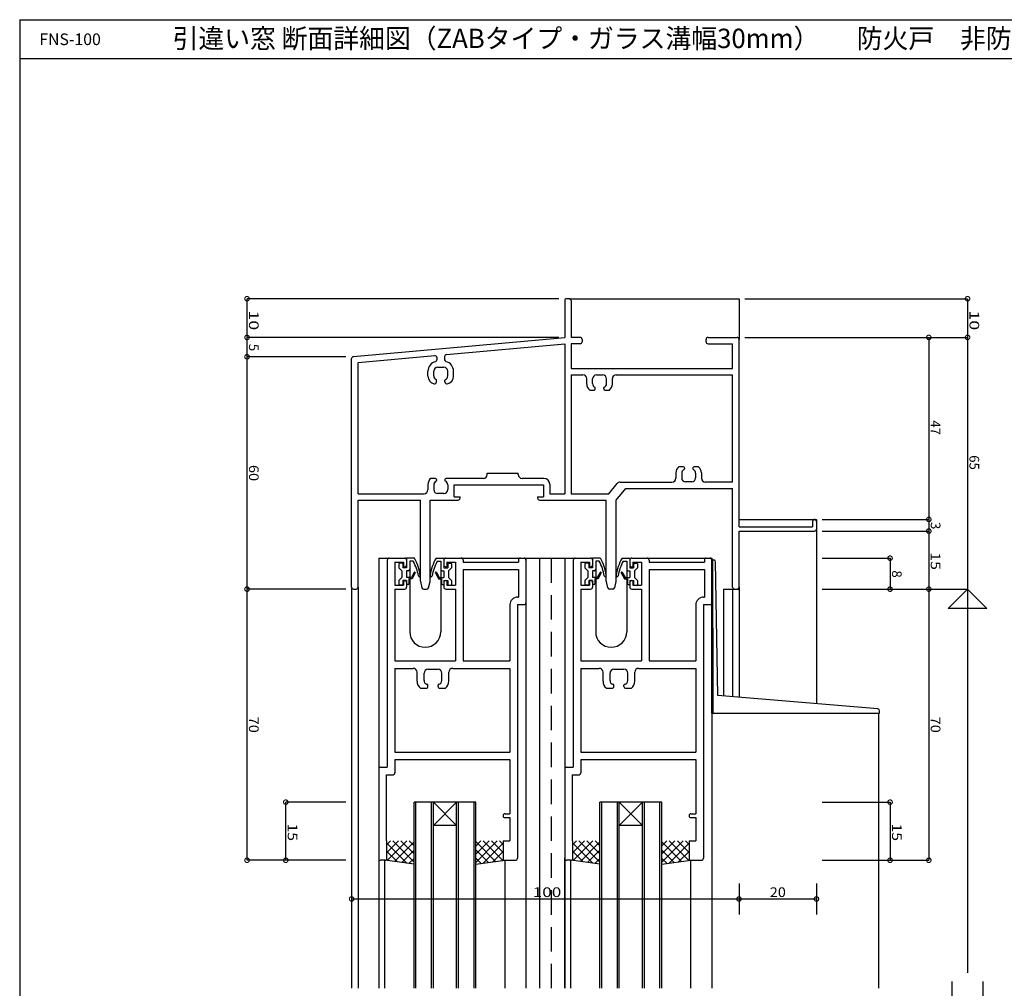
# Model space of a CAD drawing. Extents: x 5 to 755, y 5 to 505.
# Drawn here: x 5 to 259, y 255 to 505 of the extents above; entities that cross this region are included whole.
import ezdxf

# ---------------------------------------------------------------- set-up
doc = ezdxf.new("R2010")
doc.units = 0
doc.header["$LTSCALE"] = 0.5
doc.linetypes.add('DASHED', pattern=[19.05, 12.7, -6.35])
doc.layers.get('0').update_dxf_attribs({"linetype": 'CONTINUOUS'})
for name, color, linetype in [('DANMEN', 7, 'CONTINUOUS'), ('SUNPO', 1, 'CONTINUOUS'), ('WAKU', 3, 'CONTINUOUS')]:
    doc.layers.add(name, color=color, linetype=linetype)
doc.styles.add('MX_DIMTXSTY_2', font='txt.shx', dxfattribs={"width": 1.3, "bigfont": 'extfont.shx'})
doc.styles.add('MX_DIMTXSTY_3', font='txt.shx', dxfattribs={"width": 1.2, "bigfont": 'extfont.shx'})
doc.styles.add('MX_DIMTXSTY_4', font='txt.shx', dxfattribs={"width": 1.1, "bigfont": 'extfont.shx'})
doc.styles.add('MX_DIMTXSTY_5', font='txt.shx', dxfattribs={"width": 1.35, "bigfont": 'extfont.shx'})
doc.styles.get("Standard").update_dxf_attribs({"font": 'txt.shx', "height": 0.2, "bigfont": 'bigfont.shx'})

# ---------------------------------------------------------------- blocks, each defined once
blk = doc.blocks.new('*X11')
at = {"color": 0, "linetype": 'CONTINUOUS'}
for p, q in [((-256.85, -50.56), (-258.09, -51.81)), ((-254.73, -50.56), (-258.09, -53.93)), ((-252.61, -50.56), (-258.09, -56.05)), ((-256.25, -50.56), (-251.17, -55.64)), ((-254.12, -50.56), (-251.09, -53.59)), ((-252, -50.56), (-251.09, -51.47)), ((-258.09, -50.84), (-253.04, -55.89)), ((-258.09, -52.96), (-254.91, -56.14)), ((-251.09, -51.17), (-256.24, -56.32)), ((-251.09, -53.29), (-253.79, -55.99)), ((-258.09, -55.08), (-256.78, -56.39)), ((-251.02, -55.33), (-251.35, -55.66))]:
    blk.add_line(p, q, dxfattribs=at)
blk = doc.blocks.new('_DOTSMALL')
at = {"color": 0, "linetype": 'BYBLOCK', "const_width": 0.5}
blk.add_lwpolyline([(-0.0625, 0, 1), (0.0625, 0, 1)], format="xyb", close=True, dxfattribs=at)
blk = doc.blocks.new('*X9')
at = {"color": 0, "linetype": 'CONTINUOUS'}
for p, q in [((-304.85, -50.56), (-306.09, -51.81)), ((-302.73, -50.56), (-306.09, -53.93)), ((-300.61, -50.56), (-306.09, -56.05)), ((-304.25, -50.56), (-299.17, -55.64)), ((-302.12, -50.56), (-299.09, -53.59)), ((-300, -50.56), (-299.09, -51.47)), ((-306.09, -50.84), (-301.04, -55.89)), ((-306.09, -52.96), (-302.91, -56.14)), ((-299.09, -51.17), (-304.24, -56.32)), ((-299.09, -53.29), (-301.79, -55.99)), ((-306.09, -55.08), (-304.78, -56.39)), ((-299.02, -55.33), (-299.35, -55.66))]:
    blk.add_line(p, q, dxfattribs=at)
blk = doc.blocks.new('*X8')
at = {"color": 0, "linetype": 'CONTINUOUS'}
for p, q in [((-328.19, -50.56), (-329.09, -51.47)), ((-326.07, -50.56), (-329.09, -53.59)), ((-323.94, -50.56), (-329.02, -55.64)), ((-327.58, -50.56), (-322.09, -56.05)), ((-325.46, -50.56), (-322.09, -53.93)), ((-323.34, -50.56), (-322.09, -51.81)), ((-329.09, -51.17), (-323.95, -56.32)), ((-329.09, -53.29), (-326.4, -55.99)), ((-322.09, -50.84), (-327.15, -55.89)), ((-322.09, -52.96), (-325.28, -56.14)), ((-329.17, -55.33), (-328.84, -55.66)), ((-322.09, -55.08), (-323.41, -56.39))]:
    blk.add_line(p, q, dxfattribs=at)
blk = doc.blocks.new('*X10')
at = {"color": 0, "linetype": 'CONTINUOUS'}
for p, q in [((-280.19, -50.56), (-281.09, -51.47)), ((-278.07, -50.56), (-281.09, -53.59)), ((-275.94, -50.56), (-281.02, -55.64)), ((-279.58, -50.56), (-274.09, -56.05)), ((-277.46, -50.56), (-274.09, -53.93)), ((-275.34, -50.56), (-274.09, -51.81)), ((-281.09, -51.17), (-275.95, -56.32)), ((-281.09, -53.29), (-278.4, -55.99)), ((-274.09, -50.84), (-279.15, -55.89)), ((-274.09, -52.96), (-277.28, -56.14)), ((-281.17, -55.33), (-280.84, -55.66)), ((-274.09, -55.08), (-275.41, -56.39))]:
    blk.add_line(p, q, dxfattribs=at)

msp = doc.modelspace()

# ---------------------------------------------------------------- linework, layer by layer
at = {"layer": 'DANMEN', "linetype": 'CONTINUOUS'}
for p, q in [((145.69, 432.46), (145.69, 422.96)), ((146.84, 432.96), (146.19, 432.96)), ((146.84, 432.96), (190.69, 432.96)), ((147.34, 432.46), (147.34, 422.96)), ((190.69, 432.96), (190.69, 422.46)), ((91.15, 418), (145.69, 422.96)), ((149.69, 422.96), (147.34, 422.96)), ((150.19, 422.46), (150.19, 421.81)), ((182.19, 421.81), (182.19, 422.46)), ((182.69, 422.96), (190.19, 422.96)), ((190.69, 374.06), (190.69, 422.46)), ((115.15, 418.53), (145.69, 421.31)), ((145.69, 421.31), (145.69, 382.61)), ((149.69, 421.31), (147.34, 421.31)), ((147.34, 421.31), (147.34, 414.96)), ((182.69, 421.31), (189.04, 421.31)), ((189.04, 414.96), (189.04, 421.31)), ((90.69, 358.46), (90.69, 417.51)), ((92.34, 416.46), (112.15, 418.26)), ((112.69, 417.76), (112.69, 417.18)), ((114.69, 418.03), (114.69, 417.18)), ((92.34, 382.61), (92.34, 416.46)), ((112.89, 415.26), (114.49, 415.26)), ((147.34, 414.96), (189.04, 414.96)), ((110.39, 412.93), (110.39, 414.26)), ((111.89, 413.02), (111.89, 414.26)), ((112.59, 411.46), (112.59, 411.93)), ((114.79, 411.46), (114.79, 411.93)), ((115.49, 413.02), (115.49, 414.26)), ((116.99, 412.93), (116.99, 414.26)), ((147.34, 413.31), (147.34, 382.61)), ((147.34, 413.31), (150.39, 413.31)), ((151.39, 410.93), (151.39, 412.31)), ((152.89, 411.02), (152.89, 412.26)), ((153.89, 413.26), (155.49, 413.26)), ((156.49, 411.02), (156.49, 412.26)), ((157.99, 410.93), (157.99, 412.31)), ((158.99, 413.31), (189.04, 413.31)), ((189.04, 385.61), (189.04, 413.31)), ((152.15, 409.36), (153.29, 409.36)), ((153.59, 409.66), (153.59, 409.93)), ((155.79, 409.66), (155.79, 409.93)), ((156.09, 409.36), (157.23, 409.36)), ((176.29, 389.56), (175.15, 389.56)), ((176.59, 389.26), (176.59, 389)), ((178.79, 389.26), (178.79, 389)), ((180.23, 389.56), (179.09, 389.56)), ((112.29, 386.56), (111.15, 386.56)), ((124.69, 386.56), (115.09, 386.56)), ((125.69, 387.91), (133.69, 387.91)), ((125.69, 387.56), (125.69, 387.91)), ((133.69, 387.56), (133.69, 387.91)), ((140.34, 386.56), (134.69, 386.56)), ((174.39, 387.99), (174.39, 386.61)), ((175.89, 387.91), (175.89, 386.66)), ((179.49, 387.91), (179.49, 386.66)), ((180.99, 387.99), (180.99, 386.61)), ((110.39, 384.99), (110.39, 383.61)), ((111.89, 384.91), (111.89, 383.66)), ((112.59, 386.26), (112.59, 386)), ((114.79, 386.26), (114.79, 386)), ((115.49, 384.91), (115.49, 383.66)), ((117.19, 384.91), (140.19, 384.91)), ((117.19, 381.76), (117.19, 384.91)), ((140.19, 384.91), (140.19, 381.76)), ((141.84, 385.06), (141.84, 382.61)), ((157.06, 382.61), (159.26, 385.25)), ((158.94, 380.96), (161.44, 383.96)), ((160.03, 385.61), (173.39, 385.61)), ((161.44, 383.96), (189.04, 383.96)), ((178.49, 385.66), (176.89, 385.66)), ((189.04, 385.61), (181.99, 385.61)), ((189.04, 358.46), (189.04, 383.96)), ((92.34, 382.61), (109.39, 382.61)), ((114.49, 382.66), (112.89, 382.66)), ((117.19, 381.76), (118.69, 381.76)), ((118.69, 381.46), (118.69, 381.76)), ((138.69, 381.76), (138.69, 381.46)), ((138.69, 381.76), (140.19, 381.76)), ((141.84, 382.61), (145.69, 382.61)), ((147.34, 382.61), (157.06, 382.61)), ((92.34, 358.46), (92.34, 380.96)), ((92.34, 380.96), (108.44, 380.96)), ((108.44, 360.02), (108.44, 380.96)), ((110.94, 360.02), (110.94, 380.96)), ((110.94, 380.96), (118.19, 380.96)), ((139.19, 380.96), (156.44, 380.96)), ((156.44, 360.02), (156.44, 380.96)), ((158.94, 360.02), (158.94, 380.96)), ((190.69, 375.96), (210.69, 375.96)), ((190.69, 374.06), (209.69, 374.06)), ((209.69, 375.46), (209.69, 374.06)), ((210.69, 375.96), (210.69, 328.34)), ((210.69, 375.46), (210.69, 373.46)), ((190.69, 372.96), (210.19, 372.96)), ((190.69, 358.46), (190.69, 372.96)), ((97.69, 365.96), (97.69, 254.96)), ((97.69, 365.96), (104.89, 365.96)), ((99.89, 365.46), (99.89, 311.96)), ((100.39, 365.96), (104.39, 365.96)), ((101.84, 364.96), (104.09, 364.96)), ((101.84, 364.96), (101.84, 358.96)), ((102.89, 364.46), (102.89, 363.46)), ((103.69, 364.66), (103.09, 364.66)), ((103.89, 364.46), (103.89, 363.46)), ((104.09, 364.96), (104.09, 363.76)), ((104.09, 363.76), (104.39, 363.76)), ((104.89, 365.96), (104.89, 363.46)), ((106.89, 365.96), (104.89, 365.96)), ((104.89, 365.46), (104.89, 364.26)), ((106.58, 365.16), (105.69, 365.16)), ((105.69, 365.16), (105.69, 363.06)), ((112.49, 365.96), (114.49, 365.96)), ((112.8, 365.16), (113.69, 365.16)), ((113.69, 365.16), (113.69, 363.06)), ((114.49, 365.96), (148.39, 365.96)), ((114.49, 365.96), (114.49, 363.46)), ((114.49, 365.46), (114.49, 364.26)), ((114.99, 365.96), (118.99, 365.96)), ((114.99, 363.76), (115.29, 363.76)), ((115.29, 364.96), (117.54, 364.96)), ((115.29, 364.96), (115.29, 363.76)), ((115.49, 364.46), (115.49, 363.46)), ((115.69, 364.66), (116.29, 364.66)), ((116.49, 364.46), (116.49, 363.46)), ((117.54, 364.96), (117.54, 358.96)), ((119.49, 365.46), (119.49, 364.96)), ((119.49, 364.96), (133.74, 364.96)), ((133.74, 365.46), (133.74, 364.96)), ((134.24, 365.96), (135.19, 365.96)), ((135.69, 365.96), (135.69, 254.96)), ((135.69, 365.46), (135.69, 354.46)), ((139.19, 365.96), (139.19, 254.96)), ((145.69, 365.96), (145.69, 254.96)), ((147.89, 365.46), (147.89, 311.96)), ((148.39, 365.96), (152.39, 365.96)), ((149.84, 364.96), (149.84, 358.96)), ((149.84, 364.96), (152.09, 364.96)), ((150.89, 364.46), (150.89, 363.46)), ((151.69, 364.66), (151.09, 364.66)), ((151.89, 364.46), (151.89, 363.46)), ((152.09, 364.96), (152.09, 363.76)), ((152.09, 363.76), (152.39, 363.76)), ((154.89, 365.96), (152.89, 365.96)), ((152.89, 365.96), (152.89, 363.46)), ((152.89, 365.46), (152.89, 364.26)), ((154.58, 365.16), (153.69, 365.16)), ((153.69, 365.16), (153.69, 363.06)), ((160.49, 365.96), (162.49, 365.96)), ((160.8, 365.16), (161.69, 365.16)), ((161.69, 365.16), (161.69, 363.06)), ((162.49, 365.96), (162.49, 363.46)), ((162.49, 365.46), (162.49, 364.26)), ((162.99, 365.96), (166.99, 365.96)), ((162.99, 363.76), (163.29, 363.76)), ((163.29, 364.96), (165.54, 364.96)), ((163.29, 364.96), (163.29, 363.76)), ((163.49, 364.46), (163.49, 363.46)), ((163.69, 364.66), (164.29, 364.66)), ((164.49, 364.46), (164.49, 363.46)), ((165.54, 364.96), (165.54, 358.96)), ((166.99, 365.96), (183.69, 365.96)), ((167.49, 365.46), (167.49, 364.96)), ((167.49, 364.96), (181.74, 364.96)), ((181.74, 365.46), (181.74, 364.96)), ((182.24, 365.96), (183.19, 365.96)), ((183.69, 330.46), (183.64, 365.55)), ((183.64, 365.55), (184.18, 365.51)), ((183.69, 365.96), (183.69, 254.96)), ((183.69, 365.46), (183.69, 354.46)), ((183.99, 330.45), (183.94, 365.53)), ((185.19, 330.46), (184.64, 365.02)), ((102.89, 363.46), (103.69, 362.66)), ((103.69, 360.96), (102.89, 360.16)), ((103.69, 362.66), (103.69, 360.96)), ((104.89, 363.46), (103.89, 363.46)), ((104.89, 362.66), (104.89, 360.96)), ((105.29, 362.66), (104.89, 362.66)), ((106.11, 360.96), (104.89, 360.96)), ((105.69, 363.06), (105.69, 360.96)), ((106.81, 362.28), (106.11, 360.96)), ((107.07, 362.14), (106.29, 360.66)), ((112.31, 362.14), (113.09, 360.66)), ((112.57, 362.28), (113.27, 360.96)), ((113.27, 360.96), (114.49, 360.96)), ((113.69, 363.06), (113.69, 360.96)), ((114.09, 362.66), (114.49, 362.66)), ((114.49, 363.46), (115.49, 363.46)), ((114.49, 362.66), (114.49, 360.96)), ((116.49, 363.46), (115.69, 362.66)), ((115.69, 362.66), (115.69, 360.96)), ((115.69, 360.96), (116.49, 360.16)), ((119.49, 363.01), (119.49, 339.46)), ((119.49, 363.01), (133.74, 363.01)), ((133.74, 363.01), (133.74, 355.91)), ((150.89, 363.46), (151.69, 362.66)), ((151.69, 360.96), (150.89, 360.16)), ((151.69, 362.66), (151.69, 360.96)), ((152.89, 363.46), (151.89, 363.46)), ((152.89, 362.66), (152.89, 360.96)), ((153.29, 362.66), (152.89, 362.66)), ((154.11, 360.96), (152.89, 360.96)), ((153.69, 363.06), (153.69, 360.96)), ((154.81, 362.28), (154.11, 360.96)), ((155.07, 362.14), (154.29, 360.66)), ((160.31, 362.14), (161.09, 360.66)), ((160.57, 362.28), (161.27, 360.96)), ((161.27, 360.96), (162.49, 360.96)), ((161.69, 363.06), (161.69, 360.96)), ((162.09, 362.66), (162.49, 362.66)), ((162.49, 363.46), (163.49, 363.46)), ((162.49, 362.66), (162.49, 360.96)), ((164.49, 363.46), (163.69, 362.66)), ((163.69, 362.66), (163.69, 360.96)), ((163.69, 360.96), (164.49, 360.16)), ((167.49, 363.01), (181.74, 363.01)), ((167.49, 363.01), (167.49, 339.46)), ((181.74, 363.01), (181.74, 355.91)), ((90.69, 358.46), (90.69, 254.96)), ((92.34, 358.46), (92.34, 254.96)), ((101.84, 358.96), (104.09, 358.96)), ((102.89, 360.16), (102.89, 359.16)), ((103.69, 358.96), (103.09, 358.96)), ((103.89, 360.16), (103.89, 359.16)), ((104.89, 360.16), (103.89, 360.16)), ((104.09, 360.16), (104.09, 358.96)), ((104.09, 360.16), (104.39, 360.16)), ((104.89, 360.16), (104.89, 359.16)), ((104.89, 359.66), (104.89, 358.46)), ((105.29, 359.16), (104.89, 359.16)), ((105.49, 360.66), (105.49, 359.36)), ((106.29, 360.66), (105.49, 360.66)), ((105.69, 360.66), (105.69, 346.96)), ((108.46, 359.9), (108.85, 358.34)), ((110.54, 358.34), (110.93, 359.9)), ((113.09, 360.66), (113.89, 360.66)), ((113.69, 360.66), (113.69, 346.96)), ((113.89, 360.66), (113.89, 359.36)), ((114.09, 359.16), (114.49, 359.16)), ((114.49, 360.16), (114.49, 359.16)), ((114.49, 360.16), (115.49, 360.16)), ((114.49, 359.66), (114.49, 358.46)), ((114.99, 360.16), (115.29, 360.16)), ((115.29, 360.16), (115.29, 358.96)), ((115.29, 358.96), (117.54, 358.96)), ((115.49, 360.16), (115.49, 359.16)), ((115.69, 358.96), (116.29, 358.96)), ((116.49, 360.16), (116.49, 359.16)), ((149.84, 358.96), (152.09, 358.96)), ((150.89, 360.16), (150.89, 359.16)), ((151.69, 358.96), (151.09, 358.96)), ((151.89, 360.16), (151.89, 359.16)), ((152.89, 360.16), (151.89, 360.16)), ((152.09, 360.16), (152.09, 358.96)), ((152.09, 360.16), (152.39, 360.16)), ((152.89, 360.16), (152.89, 359.16)), ((152.89, 359.66), (152.89, 358.46)), ((153.29, 359.16), (152.89, 359.16)), ((153.49, 360.66), (153.49, 359.36)), ((154.29, 360.66), (153.49, 360.66)), ((153.69, 360.66), (153.69, 346.96)), ((156.85, 358.34), (156.46, 359.9)), ((158.93, 359.9), (158.54, 358.34)), ((161.09, 360.66), (161.89, 360.66)), ((161.69, 360.66), (161.69, 346.96)), ((161.89, 360.66), (161.89, 359.36)), ((162.09, 359.16), (162.49, 359.16)), ((162.49, 360.16), (162.49, 359.16)), ((162.49, 360.16), (163.49, 360.16)), ((162.49, 359.66), (162.49, 358.46)), ((162.99, 360.16), (163.29, 360.16)), ((163.29, 360.16), (163.29, 358.96)), ((163.29, 358.96), (165.54, 358.96)), ((163.49, 360.16), (163.49, 359.16)), ((163.69, 358.96), (164.29, 358.96)), ((164.49, 360.16), (164.49, 359.16)), ((190.69, 358.46), (190.69, 330.01)), ((91.19, 357.96), (91.84, 357.96)), ((101.84, 357.96), (101.84, 339.46)), ((101.84, 357.96), (104.39, 357.96)), ((109.33, 357.96), (110.05, 357.96)), ((114.99, 357.96), (117.54, 357.96)), ((117.54, 357.96), (117.54, 339.46)), ((133.54, 355.91), (133.74, 355.91)), ((149.84, 357.96), (149.84, 339.46)), ((149.84, 357.96), (152.39, 357.96)), ((158.05, 357.96), (157.33, 357.96)), ((162.99, 357.96), (165.54, 357.96)), ((165.54, 357.96), (165.54, 339.46)), ((181.54, 355.91), (181.74, 355.91)), ((186.69, 357.96), (186.69, 330.34)), ((186.69, 357.96), (190.69, 357.96)), ((189.04, 357.96), (189.04, 330.14)), ((189.54, 357.96), (190.19, 357.96)), ((131.54, 353.91), (131.54, 339.46)), ((133.49, 353.96), (133.49, 288.46)), ((133.49, 353.96), (135.19, 353.96)), ((179.54, 353.91), (179.54, 339.46)), ((181.49, 353.96), (181.49, 288.46)), ((181.49, 353.96), (183.19, 353.96)), ((101.84, 339.46), (117.54, 339.46)), ((119.49, 339.46), (131.54, 339.46)), ((149.84, 339.46), (165.54, 339.46)), ((167.49, 339.46), (179.54, 339.46)), ((101.84, 337.51), (106.59, 337.51)), ((101.84, 337.51), (101.84, 315.91)), ((107.59, 334.16), (107.59, 336.51)), ((109.39, 334.36), (109.39, 336.26)), ((110.39, 337.26), (112.99, 337.26)), ((113.99, 334.36), (113.99, 336.26)), ((115.79, 334.16), (115.79, 336.51)), ((116.79, 337.51), (131.54, 337.51)), ((131.54, 337.51), (131.54, 315.91)), ((149.84, 337.51), (149.84, 315.91)), ((149.84, 337.51), (154.59, 337.51)), ((155.59, 334.16), (155.59, 336.51)), ((157.39, 334.36), (157.39, 336.26)), ((158.39, 337.26), (160.99, 337.26)), ((161.99, 334.36), (161.99, 336.26)), ((163.79, 334.16), (163.79, 336.51)), ((164.79, 337.51), (179.54, 337.51)), ((179.54, 337.51), (179.54, 315.91)), ((110.39, 332.86), (110.39, 333.18)), ((112.99, 332.86), (112.99, 333.18)), ((158.39, 332.86), (158.39, 333.18)), ((160.99, 332.86), (160.99, 333.18)), ((108.46, 332.36), (109.89, 332.36)), ((113.49, 332.36), (114.92, 332.36)), ((156.46, 332.36), (157.89, 332.36)), ((161.49, 332.36), (162.92, 332.36)), ((183.69, 325.96), (183.69, 330.46)), ((183.99, 325.96), (183.99, 330.47)), ((226.56, 327.02), (185.19, 330.46)), ((183.69, 325.96), (226.99, 325.96)), ((226.69, 325.96), (226.69, 254.96)), ((226.99, 325.96), (226.99, 326.53)), ((101.84, 315.91), (131.54, 315.91)), ((149.84, 315.91), (179.54, 315.91)), ((101.84, 313.96), (131.54, 313.96)), ((101.84, 313.96), (101.84, 310.51)), ((131.54, 313.96), (131.54, 299.96)), ((149.84, 313.96), (179.54, 313.96)), ((149.84, 313.96), (149.84, 310.51)), ((179.54, 313.96), (179.54, 299.96)), ((97.69, 311.46), (97.69, 288.46)), ((98.19, 311.96), (99.89, 311.96)), ((145.69, 311.46), (145.69, 288.46)), ((146.19, 311.96), (147.89, 311.96)), ((99.64, 310.01), (99.64, 292.96)), ((99.64, 310.01), (101.34, 310.01)), ((147.64, 310.01), (147.64, 292.96)), ((147.64, 310.01), (149.34, 310.01)), ((106.79, 254.96), (106.79, 302.96)), ((122.79, 302.96), (106.79, 302.96)), ((107.29, 254.96), (107.29, 302.96)), ((111.29, 254.96), (111.29, 302.96)), ((111.79, 254.96), (111.79, 302.96)), ((111.79, 302.96), (117.79, 296.96)), ((111.79, 296.96), (117.79, 302.96)), ((117.79, 254.96), (117.79, 302.96)), ((118.29, 254.96), (118.29, 302.96)), ((122.29, 254.96), (122.29, 302.96)), ((122.79, 254.96), (122.79, 302.96)), ((154.79, 254.96), (154.79, 302.96)), ((170.79, 302.96), (154.79, 302.96)), ((155.29, 254.96), (155.29, 302.96)), ((159.29, 254.96), (159.29, 302.96)), ((159.79, 254.96), (159.79, 302.96)), ((159.79, 296.96), (165.79, 302.96)), ((159.79, 302.96), (165.79, 296.96)), ((165.79, 254.96), (165.79, 302.96)), ((166.29, 254.96), (166.29, 302.96)), ((170.29, 254.96), (170.29, 302.96)), ((170.79, 254.96), (170.79, 302.96)), ((130.29, 299.96), (131.54, 299.96)), ((178.29, 299.96), (179.54, 299.96)), ((130.29, 298.96), (131.54, 298.96)), ((131.54, 298.96), (131.54, 292.96)), ((178.29, 298.96), (179.54, 298.96)), ((179.54, 298.96), (179.54, 292.96)), ((117.79, 296.96), (111.79, 296.96)), ((165.79, 296.96), (159.79, 296.96)), ((99.79, 292.96), (99.64, 292.96)), ((99.79, 288.46), (99.79, 292.96)), ((129.79, 292.96), (129.79, 288.46)), ((129.79, 292.96), (131.54, 292.96)), ((147.79, 292.96), (147.64, 292.96)), ((147.79, 288.46), (147.79, 292.96)), ((177.79, 292.96), (177.79, 288.46)), ((177.79, 292.96), (179.54, 292.96)), ((99.29, 287.96), (98.19, 287.96)), ((99.29, 254.96), (99.29, 287.96)), ((106.79, 286.96), (99.29, 287.96)), ((122.79, 286.96), (130.29, 287.96)), ((130.29, 254.96), (130.29, 287.96)), ((130.29, 287.96), (132.99, 287.96)), ((145.69, 254.96), (145.69, 288.46)), ((147.29, 287.96), (146.19, 287.96)), ((147.29, 254.96), (147.29, 287.96)), ((154.79, 286.96), (147.29, 287.96)), ((170.79, 286.96), (178.29, 287.96)), ((178.29, 254.96), (178.29, 287.96)), ((178.29, 287.96), (180.99, 287.96))]:
    msp.add_line(p, q, dxfattribs=at)
at = {"layer": 'DANMEN', "linetype": 'DASHED'}
msp.add_line((142.19, 365.96), (142.19, 254.96), dxfattribs=at)
at = {"layer": 'DANMEN', "linetype": 'CONTINUOUS'}
for centre, radius, start, end in [((146.19, 432.46), 0.5, 90, 180), ((146.84, 432.46), 0.5, 0, 90), ((149.69, 422.46), 0.5, 0, 90), ((182.69, 422.46), 0.5, 90, 180), ((190.19, 422.46), 0.5, 0, 90), ((149.69, 421.81), 0.5, 270, 0), ((182.69, 421.81), 0.5, 180, 270), ((91.19, 417.51), 0.5, 95.1944, 180), ((112.19, 417.76), 0.5, 0, 95.1944), ((112.19, 417.18), 0.5, 283.4935, 0), ((115.19, 418.03), 0.5, 95.1944, 180), ((115.19, 417.18), 0.5, 180, 256.5067), ((112.89, 414.26), 2.5, 103.4935, 180), ((112.89, 414.26), 1, 90, 180), ((114.49, 414.26), 1, 0, 90), ((114.49, 414.26), 2.5, 0, 76.5067), ((112.39, 412.93), 2, 180, 258.463), ((112.89, 413.02), 1, 180, 245.3757), ((112.39, 411.93), 0.2, 0, 65.3757), ((114.99, 411.93), 0.2, 114.6243, 180), ((114.49, 413.02), 1, 294.6243, 0), ((114.99, 412.93), 2, 281.537, 0), ((150.39, 412.31), 1, 0, 90), ((153.89, 412.26), 1, 90, 180), ((155.49, 412.26), 1, 0, 90), ((158.99, 412.31), 1, 90, 180), ((112.09, 411.46), 0.5, 258.463, 0), ((115.29, 411.46), 0.5, 180, 281.537), ((153.39, 410.93), 2, 180, 231.7065), ((153.89, 411.02), 1, 180, 245.3757), ((153.29, 409.66), 0.3, 270, 0), ((153.39, 409.93), 0.2, 0, 65.3757), ((155.99, 409.93), 0.2, 114.6243, 180), ((156.09, 409.66), 0.3, 180, 270), ((155.49, 411.02), 1, 294.6243, 0), ((155.99, 410.93), 2, 308.2935, 0), ((176.39, 387.99), 2, 128.2935, 180), ((176.29, 389.26), 0.3, 0, 90), ((176.39, 389), 0.2, 294.6243, 0), ((179.09, 389.26), 0.3, 90, 180), ((178.99, 389), 0.2, 180, 245.3757), ((178.99, 387.99), 2, 0, 51.7065), ((112.39, 384.99), 2, 128.2935, 180), ((112.29, 386.26), 0.3, 0, 90), ((115.09, 386.26), 0.3, 90, 180), ((124.69, 387.56), 1, 270, 0), ((134.69, 387.56), 1, 180, 270), ((140.34, 385.06), 1.5, 0, 90), ((173.39, 386.61), 1, 270, 0), ((176.89, 387.91), 1, 114.6243, 180), ((176.89, 386.66), 1, 180, 270), ((178.49, 386.66), 1, 270, 0), ((178.49, 387.91), 1, 0, 65.3757), ((181.99, 386.61), 1, 180, 270), ((112.89, 384.91), 1, 114.6243, 180), ((112.39, 386), 0.2, 294.6243, 0), ((114.99, 386), 0.2, 180, 245.3757), ((114.49, 384.91), 1, 0, 65.3757), ((160.03, 384.61), 1, 90, 140.1944), ((109.39, 383.61), 1, 270, 0), ((112.89, 383.66), 1, 180, 270), ((114.49, 383.66), 1, 270, 0), ((118.19, 381.46), 0.5, 270, 0), ((139.19, 381.46), 0.5, 180, 270), ((210.19, 375.46), 0.5, 0, 180), ((210.19, 373.46), 0.5, 270, 0), ((100.39, 365.46), 0.5, 90, 180), ((103.09, 364.46), 0.2, 90, 180), ((103.69, 364.46), 0.2, 360, 90), ((104.39, 365.46), 0.5, 0, 90), ((104.39, 364.26), 0.5, 270, 0), ((96.58, 359.48), 11.5, 9.5008, 29.6031), ((96.52, 359.93), 12, 7.2831, 30.1711), ((122.87, 359.93), 12, 149.8289, 172.7169), ((122.8, 359.48), 11.5, 150.3969, 170.4992), ((114.99, 365.46), 0.5, 90, 180), ((114.99, 364.26), 0.5, 180, 270), ((115.69, 364.46), 0.2, 90, 180), ((116.29, 364.46), 0.2, 0, 90), ((118.99, 365.46), 0.5, 0, 90), ((134.24, 365.46), 0.5, 90, 180), ((135.19, 365.46), 0.5, 0, 90), ((148.39, 365.46), 0.5, 90, 180), ((151.09, 364.46), 0.2, 90, 180), ((151.69, 364.46), 0.2, 360, 90), ((152.39, 365.46), 0.5, 0, 90), ((152.39, 364.26), 0.5, 270, 0), ((144.58, 359.48), 11.5, 9.5008, 29.6031), ((144.52, 359.93), 12, 7.2831, 30.1711), ((170.87, 359.93), 12, 149.8289, 172.7169), ((170.8, 359.48), 11.5, 150.3969, 170.4992), ((162.99, 365.46), 0.5, 90, 180), ((162.99, 364.26), 0.5, 180, 270), ((163.69, 364.46), 0.2, 90, 180), ((164.29, 364.46), 0.2, 0, 90), ((166.99, 365.46), 0.5, 0, 90), ((182.24, 365.46), 0.5, 90, 180), ((183.19, 365.46), 0.5, 0, 90), ((184.14, 365.02), 0.5, 0.8991, 86), ((105.29, 363.06), 0.4, 270, 360), ((106.94, 362.21), 0.15, 332.1288, 152.1288), ((108.17, 361.42), 0.25, 189.5008, 7.2831), ((111.21, 361.42), 0.25, 172.7169, 350.4992), ((112.44, 362.21), 0.15, 27.8712, 207.8712), ((114.09, 363.06), 0.4, 180, 270), ((153.29, 363.06), 0.4, 270, 360), ((154.94, 362.21), 0.15, 332.1288, 152.1288), ((156.17, 361.42), 0.25, 189.5008, 7.2831), ((159.21, 361.42), 0.25, 172.7169, 350.4992), ((160.44, 362.21), 0.15, 27.8712, 207.8712), ((162.09, 363.06), 0.4, 180, 270), ((91.19, 358.46), 0.5, 180, 270), ((91.84, 358.46), 0.5, 270, 0), ((103.09, 359.16), 0.2, 180, 270), ((103.69, 359.16), 0.2, 270, 360), ((104.39, 359.66), 0.5, 0, 90), ((104.39, 358.46), 0.5, 270, 0), ((105.29, 359.36), 0.2, 270, 360), ((108.94, 360.02), 0.5, 180, 194.0362), ((110.44, 360.02), 0.5, 345.9638, 0), ((114.09, 359.36), 0.2, 180, 270), ((114.99, 359.66), 0.5, 90, 180), ((114.99, 358.46), 0.5, 180, 270), ((115.69, 359.16), 0.2, 180, 270), ((116.29, 359.16), 0.2, 270, 0), ((151.09, 359.16), 0.2, 180, 270), ((151.69, 359.16), 0.2, 270, 360), ((152.39, 359.66), 0.5, 0, 90), ((152.39, 358.46), 0.5, 270, 0), ((153.29, 359.36), 0.2, 270, 360), ((156.94, 360.02), 0.5, 180, 194.0362), ((158.44, 360.02), 0.5, 345.9638, 0), ((162.09, 359.36), 0.2, 180, 270), ((162.99, 359.66), 0.5, 90, 180), ((162.99, 358.46), 0.5, 180, 270), ((163.69, 359.16), 0.2, 180, 270), ((164.29, 359.16), 0.2, 270, 0), ((189.54, 358.46), 0.5, 180, 270), ((190.19, 358.46), 0.5, 270, 0), ((109.33, 358.46), 0.5, 194.0362, 270), ((110.05, 358.46), 0.5, 270, 345.9638), ((133.54, 353.91), 2, 90, 180), ((157.33, 358.46), 0.5, 194.0362, 270), ((158.05, 358.46), 0.5, 270, 345.9638), ((181.54, 353.91), 2, 90, 180), ((135.19, 354.46), 0.5, 270, 0), ((183.19, 354.46), 0.5, 270, 0), ((109.69, 346.96), 4, 180, 360), ((157.69, 346.96), 4, 180, 360), ((106.59, 336.51), 1, 0, 90), ((110.39, 336.26), 1, 90, 180), ((112.99, 336.26), 1, 0, 90), ((116.79, 336.51), 1, 90, 180), ((154.59, 336.51), 1, 0, 90), ((158.39, 336.26), 1, 90, 180), ((160.99, 336.26), 1, 0, 90), ((164.79, 336.51), 1, 90, 180), ((109.89, 334.16), 2.3, 180, 231.5), ((110.39, 334.36), 1, 180, 260.4059), ((110.19, 333.18), 0.2, 0, 80.4059), ((113.19, 333.18), 0.2, 99.5941, 180), ((112.99, 334.36), 1, 279.5941, 0), ((113.49, 334.16), 2.3, 308.4999, 0), ((157.89, 334.16), 2.3, 180, 231.5), ((158.39, 334.36), 1, 180, 260.4059), ((158.19, 333.18), 0.2, 0, 80.4059), ((161.19, 333.18), 0.2, 99.5941, 180), ((160.99, 334.36), 1, 279.5941, 0), ((161.49, 334.16), 2.3, 308.4999, 0), ((109.89, 332.86), 0.5, 270, 0), ((113.49, 332.86), 0.5, 180, 270), ((157.89, 332.86), 0.5, 270, 0), ((161.49, 332.86), 0.5, 180, 270), ((226.49, 326.53), 0.5, 0, 82.4196), ((98.19, 311.46), 0.5, 90, 180), ((101.34, 310.51), 0.5, 270, 0), ((146.19, 311.46), 0.5, 90, 180), ((149.34, 310.51), 0.5, 270, 0), ((130.29, 299.46), 0.5, 90, 270), ((178.29, 299.46), 0.5, 90, 270), ((98.19, 288.46), 0.5, 180, 270), ((99.29, 288.46), 0.5, 270, 0), ((130.29, 288.46), 0.5, 180, 270), ((132.99, 288.46), 0.5, 270, 0), ((146.19, 288.46), 0.5, 180, 270), ((147.29, 288.46), 0.5, 270, 0), ((178.29, 288.46), 0.5, 180, 270), ((180.99, 288.46), 0.5, 270, 0)]:
    msp.add_arc(centre, radius, start, end, dxfattribs=at)
at = {"layer": 'SUNPO', "linetype": 'CONTINUOUS'}
for p, q in [((144.19, 432.96), (63.69, 432.96)), ((63.69, 422.96), (63.69, 432.96)), ((192.19, 432.96), (249.69, 432.96)), ((249.69, 432.96), (249.69, 422.96)), ((144.19, 422.96), (63.69, 422.96)), ((144.19, 422.96), (63.69, 422.96)), ((63.69, 417.96), (63.69, 422.96)), ((192.19, 422.96), (239.69, 422.96)), ((192.19, 422.96), (249.69, 422.96)), ((192.19, 422.96), (249.69, 422.96)), ((239.69, 422.96), (239.69, 375.96)), ((249.69, 422.96), (249.69, 357.96)), ((63.69, 357.96), (63.69, 417.96)), ((89.19, 417.96), (63.69, 417.96)), ((89.19, 417.96), (63.69, 417.96)), ((212.19, 375.96), (239.69, 375.96)), ((212.19, 375.96), (239.69, 375.96)), ((239.69, 375.96), (239.69, 372.96)), ((212.19, 372.96), (239.69, 372.96)), ((212.19, 372.96), (239.69, 372.96)), ((239.69, 372.96), (239.69, 357.96)), ((212.19, 365.96), (229.69, 365.96)), ((229.69, 365.96), (229.69, 357.96)), ((89.19, 357.96), (63.69, 357.96)), ((89.19, 357.96), (63.69, 357.96)), ((63.69, 287.96), (63.69, 357.96)), ((212.19, 357.96), (239.69, 357.96)), ((212.19, 357.96), (249.69, 357.96)), ((212.19, 357.96), (239.69, 357.96)), ((239.69, 357.96), (239.69, 287.96)), ((244.69, 352.96), (249.69, 357.96)), ((249.69, 357.96), (249.69, 258.92)), ((249.69, 357.96), (254.69, 352.96)), ((254.69, 352.96), (244.69, 352.96)), ((89.19, 302.96), (73.69, 302.96)), ((73.69, 287.96), (73.69, 302.96)), ((212.19, 302.96), (229.69, 302.96)), ((229.69, 302.96), (229.69, 287.96)), ((89.19, 287.96), (63.69, 287.96)), ((82.19, 287.96), (73.69, 287.96)), ((212.19, 287.96), (239.69, 287.96)), ((221.19, 287.96), (229.69, 287.96)), ((190.69, 281.95), (190.69, 273.94)), ((210.69, 281.95), (210.69, 273.94)), ((90.69, 277.96), (190.69, 277.96)), ((190.69, 277.96), (210.69, 277.96)), ((245.69, 251.42), (245.69, 256.62)), ((253.69, 251.42), (253.69, 256.62))]:
    msp.add_line(p, q, dxfattribs=at)
at = {"layer": 'WAKU'}
for p, q in [((5, 505), (5, 5)), ((5, 505), (755, 505)), ((5, 495), (755, 495))]:
    msp.add_line(p, q, dxfattribs=at)

# ---------------------------------------------------------------- block references
at = {"layer": 'DANMEN', "linetype": 'CONTINUOUS'}
for name in ['*X8', '*X9', '*X10', '*X11']:
    msp.add_blockref(name, (428.89, 343.53), dxfattribs=at)
at = {"layer": 'SUNPO', "linetype": 'CONTINUOUS', "xscale": 2.319999999999992, "yscale": 2.319999999999992, "zscale": 2.319999999999998}
for p, rotation in [((63.69, 432.96), 90), ((249.69, 432.96), 90), ((63.69, 422.96), 270), ((63.69, 422.96), 90), ((239.69, 422.96), 90), ((249.69, 422.96), 270), ((249.69, 422.96), 90), ((63.69, 417.96), 270), ((63.69, 417.96), 90), ((239.69, 375.96), 90), ((239.69, 375.96), 270), ((239.69, 372.96), 90), ((239.69, 372.96), 270), ((229.69, 365.96), 90), ((63.69, 357.96), 270), ((63.69, 357.96), 90), ((229.69, 357.96), 270), ((239.69, 357.96), 270), ((239.69, 357.96), 90), ((73.69, 302.96), 90), ((229.69, 302.96), 90), ((63.69, 287.96), 270), ((73.69, 287.96), 270), ((229.69, 287.96), 270), ((239.69, 287.96), 270), ((90.69, 277.96), 180), ((190.69, 277.96), 180)]:
    msp.add_blockref('_DOTSMALL', p, dxfattribs=dict(at, rotation=rotation))
for p in [(190.69, 277.96), (210.69, 277.96)]:
    msp.add_blockref('_DOTSMALL', p, dxfattribs=at)

# ---------------------------------------------------------------- texts
at = {"layer": 'SUNPO', "linetype": 'CONTINUOUS'}
for s, style, width, p in [('10', 'MX_DIMTXSTY_5', 1.35, (64.19, 429.93)), ('10', 'MX_DIMTXSTY_5', 1.35, (250.19, 429.93)), ('60', 'MX_DIMTXSTY_4', 1.1, (64.19, 390.03)), ('15', 'MX_DIMTXSTY_3', 1.2, (240.19, 367.46)), ('70', 'MX_DIMTXSTY_4', 1.1, (64.19, 325.03)), ('70', 'MX_DIMTXSTY_4', 1.1, (240.19, 325.03)), ('15', 'MX_DIMTXSTY_3', 1.2, (74.19, 297.46)), ('15', 'MX_DIMTXSTY_3', 1.2, (230.19, 297.46))]:
    msp.add_text(s, height=2.5, rotation=270, dxfattribs=dict(at, style=style, width=width)).set_placement(p)
for s, p in [('5', (64.19, 421.3)), ('47', (240.19, 401.55)), ('65', (250.19, 392.55)), ('3', (240.19, 375.3)), ('8', (230.19, 362.8))]:
    msp.add_text(s, height=2.5, rotation=270, dxfattribs=at).set_placement(p)
for s, style, width, p in [('100', 'MX_DIMTXSTY_2', 1.3, (137.44, 278.46)), ('20', 'MX_DIMTXSTY_4', 1.1, (198.63, 278.46))]:
    msp.add_text(s, height=2.5, dxfattribs=dict(at, style=style, width=width)).set_placement(p)
at = {"layer": 'WAKU', "width": 0.977}
msp.add_text('引違い窓 断面詳細図（ZABタイプ・ガラス溝幅30mm）  \u3000防火戸\u3000非防火戸\u3000sfn10i-hiki-k006.dxf', height=5, dxfattribs=at).set_placement((44.47, 497.67))
at = {"layer": 'WAKU'}
msp.add_text('FNS-100', height=3, dxfattribs=at).set_placement((10.05, 498.44))

doc.saveas('drawing.dxf')
